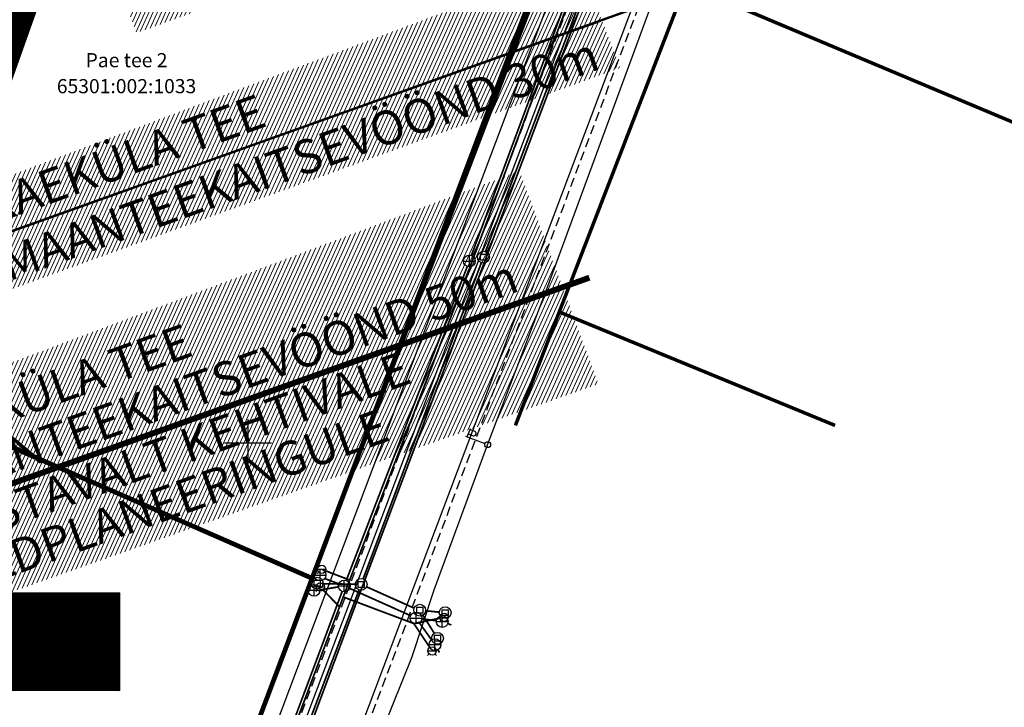
# Model space of a CAD drawing. Units: millimetres. Extents: x 534854 to 1096285, y 6580322 to 13165879.
# Drawn here: x 547981 to 548064, y 6583378 to 6583436 of the extents above; entities that cross this region are included whole.
import ezdxf
from ezdxf.enums import TextEntityAlignment as Align

# ---------------------------------------------------------------- set-up
doc = ezdxf.new("R2010")
doc.units = ezdxf.units.MM
doc.header["$LTSCALE"] = 0.5
for name, pattern in [('BORDER', [16, 4, -2, 4, -2, 0, -4]), ('CENTER', [16, 10, -2, 2, -2]), ('CENTER2', [8, 5, -1, 1, -1]), ('HIDDEN2', [4.7625, 3.175, -1.5875]), ('NOLVAKRIIPS', [0.2, 0.1, 0.1])]:
    doc.linetypes.add(name, pattern=pattern)
for name, color, linetype, lineweight in [('AB_haljastus_madal', 63, 'Continuous', 0), ('OPT-DP-ala', 129, 'CENTER', 0), ('OPT-kinnistu piir', 19, 'Continuous', 0), ('OPT-liitumised_tekst', 5, 'Continuous', 9), ('OPT-vallatee-kaitsevöönd', 216, 'CENTER2', 5), ('tpr_kaitsevöönd', 194, 'BORDER', 40)]:
    doc.layers.add(name, color=color, linetype=linetype, lineweight=lineweight)
for name, color, linetype in [('DKAEV', 250, 'Continuous'), ('DTRASS', 250, 'Continuous'), ('KKAEV', 7, 'Continuous'), ('KTRASS', 7, 'Continuous'), ('MPKAABEL', 250, 'MP_KBL'), ('OPT_tehnotekstid', 7, 'Continuous'), ('PIIR', 15, 'Continuous'), ('POST', 7, 'Continuous'), ('tee_projekt', 250, 'Continuous'), ('tpr_kate_muru', 71, 'Continuous'), ('VKAEV', 250, 'Continuous'), ('VORK', 7, 'Continuous'), ('VTRASS', 250, 'Continuous')]:
    doc.layers.add(name, color=color, linetype=linetype)
doc.styles.add('romanc', font='romanc.shx')
doc.styles.add('romans', font='romans.shx')
doc.styles.add('SWISL', font='swissl.ttf')
doc.linetypes.add('-D-', pattern='A,10,-1.5,["D",romans,S=1.4,R=0,X=-0.7,Y=-0.7],-1.5,10,-3', length=26)
doc.linetypes.add('-K-', pattern='A,10,-1.5,["K",romans,S=1.4,R=0,X=-0.7,Y=-0.7],-1.5,10,-3', length=26)
doc.linetypes.add('-KS-', pattern='A,5,[139,mkm.shx,S=0.8,R=0,X=0,Y=0],5,-1.5,["K",romans,S=1.4,R=0,X=-0.7,Y=-0.7],-1.5,10,-3', length=26)
doc.linetypes.add('-V-', pattern='A,10,-1.5,["V",romans,S=1.4,R=0,X=-0.7,Y=-0.7],-1.5,10,-3', length=26)
doc.linetypes.add('MADALKAABEL', pattern='A,8,-2,[142,geodeet.shx,S=0.025,R=185,X=1.18,Y=0.303],8,-1,[142,geodeet.shx,S=0.025,R=5,X=-2.195,Y=-0.299],-1', length=20)
doc.linetypes.add('MP_KBL', pattern='A,8,-2,[138,mkm.shx,S=1,R=0,X=0,Y=0],6,[138,mkm.shx,S=1,R=180,X=0,Y=0],-2', length=18)

# ---------------------------------------------------------------- blocks, each defined once
blk = doc.blocks.new('VKORIS')
at = {"color": 0, "linetype": 'Continuous'}
for p, q in [((0, 4), (0, -4)), ((-4, 0), (4, 0))]:
    blk.add_line(p, q, dxfattribs=at)
blk = doc.blocks.new('KAKAEV')
at = {"color": 0, "linetype": 'Continuous'}
for p, q in [((-1, 0), (1, 0)), ((0, -1), (0, 1))]:
    blk.add_line(p, q, dxfattribs=at)
blk.add_circle((0, 0), 1, dxfattribs=at)
blk = doc.blocks.new('DRKAEV')
at = {"color": 0, "linetype": 'Continuous'}
for p, q in [((-0.5, -0.5), (-0.5, 0.5)), ((-0.5, 0.5), (0.5, 0.5)), ((0.5, 0.5), (0.5, -0.5)), ((0.5, -0.5), (-0.5, -0.5))]:
    blk.add_line(p, q, dxfattribs=at)
blk.add_circle((0, 0), 1, dxfattribs=at)
blk = doc.blocks.new('VESIIB')
at = {"color": 0, "linetype": 'Continuous'}
for p, q in [((-0.7, 0), (0.7, 0)), ((-0.49, -0.49), (-0.77, -0.77)), ((0.49, -0.49), (0.77, -0.77))]:
    blk.add_line(p, q, dxfattribs=at)
blk.add_circle((0, 0), 0.7, dxfattribs=at)
blk = doc.blocks.new('51')
for p, q in [((0, 4), (0, 0.5)), ((0, 3.69), (1.54, 3.69)), ((1.34, 3.69), (1.34, 2.86))]:
    blk.add_line(p, q)
blk.add_lwpolyline([(0.54, 3.69), (0.54, 2.86)])
blk.add_circle((0, 0), 0.5)
blk.add_arc((0.94, 2.86), 0.4, 180, 0)
blk = doc.blocks.new('tee')
at = {"layer": 'tpr_kaitsevöönd', "ltscale": 0.5, "const_width": 0.2, "flags": 128}
blk.add_lwpolyline([(548052.441, 6582585.172), (547937.05, 6582717.997), (547843.3, 6582831.538), (547763.141, 6582927.838), (547711.219, 6582990.019), (547691.765, 6583014.274), (547665.443, 6583049.365), (547650.449, 6583070.643), (547632.035, 6583097.895), (547618.856, 6583117.615), (547578.932, 6583178.703), (547554.807, 6583215.753), (547542.607, 6583234.608), (547532.235, 6583250.553), (547528.186, 6583256.623), (547768.756, 6583341.608), (547815.679, 6583357.248), (547840.784, 6583366.496), (547880.717, 6583382.315), (547908.268, 6583392.257), (548066.095, 6583448.725), (548205.714, 6583499.568), (548241.317, 6583512.433), (548262.01, 6583519.775), (548272.878, 6583523.301), (548283.903, 6583526.219), (548306.486, 6583529.417), (548321.139, 6583529.81), (548336.594, 6583529.04), (548353.461, 6583526.823), (548367.035, 6583523.953), (548383.446, 6583519.02), (548396.288, 6583514.086), (548430.678, 6583498.153), (548478.561, 6583475.179), (548647.133, 6583394.979)], dxfattribs=at)

msp = doc.modelspace()

# ---------------------------------------------------------------- hatches: boundary and pattern name
at = {"layer": 'AB_haljastus_madal', "true_color": 0xffffff}
h = msp.add_hatch(dxfattribs=at)
h.set_pattern_fill('ANSI31', scale=0.1, angle=20.6731474)
h.set_pattern_definition([(65.6731474035, (2359420.2232, 230486.409), (-0.28930927459, 0.130791412701), [])])
h.paths.add_polyline_path([(547987.37585, 6583443.16667), (548031.68749, 6583459.91774), (548035.03944, 6583450.94225), (547990.56462, 6583434.70799)])
h = msp.add_hatch(dxfattribs=at)
h.set_pattern_fill('ANSI31', scale=0.1, angle=20.6731474)
h.set_pattern_definition([(65.6731474035, (2359409.03095, 230464.49602), (-0.28930927459, 0.130791412701), [])])
h.paths.add_polyline_path([(547976.18361, 6583421.25369), (548028.04954, 6583440.77994), (548031.50934, 6583431.75459), (547979.37238, 6583412.79501)])
h = msp.add_hatch(dxfattribs=at)
h.set_pattern_fill('ANSI31', scale=0.1, angle=20.6731474)
h.set_pattern_definition([(65.6731474035, (2359402.09578, 230445.99406), (-0.28930927459, 0.130791412701), [])])
h.paths.add_polyline_path([(547969.24843, 6583402.75174), (548022.97795, 6583423.02566), (548029.68143, 6583404.9898), (547975.62597, 6583385.83438)])
at = {"layer": 'OPT_tehnotekstid', "ltscale": 0.5, "true_color": 0xffffff}
h = msp.add_hatch(dxfattribs=at)
h.set_pattern_fill('ANSI31', scale=0.01, style=0)
h.set_pattern_definition([(45, (-1433.14834, -6276.353855), (-0.02245064030267, 0.02245064030267), [])])
h.paths.add_polyline_path([(547989.13415, 6583379.0297), (547952.28647, 6583379.0297), (547952.28647, 6583387.30465), (547989.13416, 6583387.30465)])

# ---------------------------------------------------------------- linework, layer by layer
at = {"layer": 'DTRASS', "linetype": '-D-', "const_width": 0.15, "flags": 128}
for points in [[(548020.11648, 6583416.19267), (548030.08124, 6583442.56029)], [(548009.75646, 6583388.48505), (548019.76983, 6583415.25469)], [(547999.41217, 6583361.10379), (548009.40919, 6583387.54731)], [(548006.36239, 6583388.07262), (548009.08608, 6583388.02394)], [(548010.04224, 6583387.81044), (548014.08003, 6583386.00001)], [(548015.04689, 6583385.77886), (548016.20434, 6583385.66637)], [(548014.81651, 6583385.40466), (548015.78372, 6583383.87556)]]:
    msp.add_lwpolyline(points, dxfattribs=at)
at = {"layer": 'KTRASS', "linetype": '-KS-', "const_width": 0.15, "flags": 128}
msp.add_lwpolyline([(547998.25782, 6583320.12804), (547987.22798, 6583327.70222), (547999.34702, 6583360.10861), (548009.61859, 6583387.64005), (548030.27478, 6583442.52753), (548033.79195, 6583452.03736), (548033.25577, 6583454.60905), (548033.78368, 6583456.01309)], dxfattribs=at)
at = {"layer": 'KTRASS', "linetype": '-K-', "const_width": 0.15, "flags": 128}
for points in [[(548018.92365, 6583415.8687), (548028.75176, 6583442.30434)], [(548008.32863, 6583388.35351), (548018.57514, 6583414.93147)], [(548006.50843, 6583388.50812), (548007.6864, 6583388.06206)], [(547997.95407, 6583360.59919), (548007.97892, 6583387.41665)], [(548006.09599, 6583387.53868), (548007.66093, 6583387.80203)], [(548008.60937, 6583387.6785), (548013.77888, 6583385.36748)], [(548014.73103, 6583385.09784), (548015.95732, 6583384.93558)], [(548014.52513, 6583384.75596), (548015.54821, 6583383.31746)], [(548016.92184, 6583384.69626), (548017.22422, 6583384.57713)], [(548016.08659, 6583382.47618), (548016.21789, 6583382.24703)]]:
    msp.add_lwpolyline(points, dxfattribs=at)
at = {"layer": 'MPKAABEL', "linetype": 'MADALKAABEL', "ltscale": 0.5, "flags": 128}
msp.add_lwpolyline([(547938.16271, 6583182.55675), (547937.73235, 6583183.16788), (547940.05318, 6583189.67369), (547940.61876, 6583191.2725), (547941.20383, 6583192.97899), (547952.0345, 6583219.77659), (547953.79174, 6583223.97155), (547954.2075, 6583224.96407), (547964.42084, 6583252.79518), (547966.2938, 6583257.64608), (547973.34853, 6583277.48161), (547974.07968, 6583278.93239), (547975.56651, 6583281.62541), (547978.28845, 6583288.55135), (547979.69906, 6583292.48416), (547985.25823, 6583307.2941), (547985.85906, 6583310.23895), (547992.99271, 6583328.27675), (547996.12295, 6583337.13628), (548001.84224, 6583351.89926), (548003.45463, 6583354.60582), (548006.61216, 6583363.82291), (548013.8761, 6583381.82996), (548015.77699, 6583387.5471), (548020.30271, 6583399.84675), (548025.36378, 6583413.1785), (548034.05271, 6583436.72675), (548036.1705, 6583441.52007), (548044.72144, 6583462.9607), (548046.10631, 6583468.60667)], dxfattribs=at)
at = {"layer": 'OPT-DP-ala', "ltscale": 3, "const_width": 2}
msp.add_lwpolyline([(547695.16164, 6583129.63925), (547552.32486, 6583204.10975), (547520.22563, 6583183.99745), (547455.95923, 6583282.92404), (547713.92351, 6583371.29104), (547711.87769, 6583379.87401), (547729.74627, 6583386.17313), (547733.45981, 6583378.22924), (547981.74107, 6583466.97351), (547986.115, 6583450.856), (547897.37747, 6583200.67939), (547695.16164, 6583129.63925)], dxfattribs=at)
at = {"layer": 'OPT-kinnistu piir'}
for points, const_width in [([(548052.85015, 6583468.12492), (548046.0494, 6583461.99999), (548022.65135, 6583401.47626)], 0.3), ([(547965.06, 6583406.19), (548005.43, 6583388.53), (548027.54, 6583447.19), (548023.97, 6583448.54), (548028.12, 6583459.55), (547978.17, 6583441.83), (547965.06, 6583406.19)], 0.4), ([(548037.08005, 6583438.79898), (548125.89797, 6583401.47626)], 0.3), ([(548026.36618, 6583411.08542), (548049.72534, 6583401.47626)], 0.3), ([(547953.26, 6583374.12), (547993.37, 6583356.54), (548005.43, 6583388.53), (547965.06, 6583406.19), (547953.26, 6583374.12)], 0.4)]:
    msp.add_lwpolyline(points, dxfattribs=dict(at, const_width=const_width))
at = {"layer": 'OPT-kinnistu piir', "const_width": 0.3}
msp.add_lwpolyline([(547978.17, 6583441.83), (548028.12, 6583459.55), (548023.97, 6583448.54), (548027.80158, 6583447.03605), (548005.43, 6583388.53), (547964.98386, 6583406.10294)], close=True, dxfattribs=at)
at = {"layer": 'OPT-vallatee-kaitsevöönd', "const_width": 0.5}
msp.add_lwpolyline([(547526.49806, 6583234.88101), (548028.92197, 6583413.98917)], dxfattribs=at)
at = {"layer": 'OPT_tehnotekstid', "color": 5, "linetype": 'ByBlock', "lineweight": 9, "flags": 128}
msp.add_lwpolyline([(547989.13415, 6583379.0297), (547952.28647, 6583379.0297), (547952.28647, 6583387.30465), (547989.13416, 6583387.30465)], close=True, dxfattribs=at)
at = {"layer": 'PIIR', "linetype": 'Continuous', "lineweight": 0, "ltscale": 0.5, "flags": 128}
msp.add_lwpolyline([(547965.06, 6583406.19), (548005.43, 6583388.53), (548027.54, 6583447.19), (548023.97, 6583448.54), (548028.12, 6583459.55), (547978.17, 6583441.83), (547965.06, 6583406.19)], close=True, dxfattribs=at)
at = {"layer": 'tee_projekt', "ltscale": 0.5}
for points in [[(548052.16363, 6583474.93138, 0.22076846), (548044.95004, 6583467.85584), (548037.75176, 6583448.76048, -0.02492232), (548035.76465, 6583444.19261), (548034.85544, 6583442.35822, 0.02492232), (548032.86832, 6583437.79035), (547991.29776, 6583327.51337, 0.39893349), (547995.5731, 6583317.36393), (548010.97765, 6583310.61469, 0.11699073), (548018.47169, 6583309.25085), (548036.7979, 6583310.22127, -0.11699073), (548042.92939, 6583309.1054)], [(547918.91231, 6583162.70756), (547923.84993, 6583175.80592, -0.20573699), (547926.58753, 6583178.65012), (547928.98002, 6583179.65793, 0.20573699), (547931.71762, 6583182.50212), (548028.564, 6583439.41293, 0.02492232), (548030.08673, 6583444.15586), (548030.61469, 6583446.13396, -0.02492232), (548032.13742, 6583450.87689), (548035.72005, 6583460.38077, 0.63798426), (548029.37287, 6583466.85782)], [(548036.03338, 6583462.42961, 0.16822144), (548033.94112, 6583459.91417), (547984.02476, 6583327.49773, 0.39893349), (547984.55918, 6583326.22905), (547985.70791, 6583325.72575)], [(547926.25263, 6583178.49424), (548031.38297, 6583457.38048, 0.63885656), (548028.83943, 6583459.96964), (547957.44266, 6583434.49544)]]:
    msp.add_lwpolyline(points, format="xyb", dxfattribs=at)
at = {"layer": 'tee_projekt', "linetype": 'HIDDEN2', "ltscale": 0.5, "flags": 128}
for points in [[(548044.63624, 6583465.6059), (548038.21962, 6583448.58411, -0.02492232), (548036.21264, 6583443.97056), (548035.30343, 6583442.13618, 0.02492232), (548033.33619, 6583437.61398), (547991.76563, 6583327.337, 0.14044227), (547991.42954, 6583323.21892, 0.14044227)], [(547985.24931, 6583325.92668), (548028.09614, 6583439.5893, 0.02492232), (548029.60364, 6583444.2848), (548030.1316, 6583446.2629, -0.02492232), (548031.66956, 6583451.05326), (548035.25219, 6583460.55713, 0.08733384), (548035.54111, 6583462.09026, 0.08733384)]]:
    msp.add_lwpolyline(points, format="xyb", dxfattribs=at)
at = {"layer": 'tpr_kaitsevöönd', "ltscale": 0.5, "const_width": 0.2}
msp.add_lwpolyline([(547977.79193, 6583417.1471), (548029.73782, 6583435.6962)], dxfattribs=at)
at = {"layer": 'VTRASS', "linetype": '-V-', "const_width": 0.15}
for points in [[(547924.62297, 6583162.9082), (547928.18519, 6583174.3589), (547937.66989, 6583200.05438), (547946.90806, 6583224.41301), (547946.99455, 6583224.64105), (547947.89262, 6583227.0407), (547958.0975, 6583254.30827), (547971.36476, 6583288.95562), (547971.49876, 6583289.30556), (547972.20434, 6583291.20167), (547985.36426, 6583326.40683), (547985.47824, 6583326.71175), (547985.59461, 6583327.02305), (547997.82813, 6583359.63282), (548007.75481, 6583386.10908), (548008.06962, 6583386.94874), (548008.6156, 6583388.38001), (548018.80406, 6583414.86903), (548028.78059, 6583441.74783), (548035.64436, 6583458.96089)], [(548006.57628, 6583389.16439), (548008.6156, 6583388.38001)], [(548006.36527, 6583387.54637), (548007.75481, 6583386.10908)], [(548008.06962, 6583386.94874), (548014.05572, 6583384.69678), (548015.40017, 6583382.67543)], [(548014.05572, 6583384.69678), (548016.2722, 6583385.15338)]]:
    msp.add_lwpolyline(points, dxfattribs=at)

# ---------------------------------------------------------------- block references
at = {"layer": 'DKAEV', "linetype": 'Continuous', "xscale": 0.5, "yscale": 0.5, "zscale": 0.5}
for p in [(548019.945, 6583415.723), (548005.86451, 6583388.11855), (548009.586, 6583388.015), (548014.54923, 6583385.82723), (548016.702, 6583385.618), (548016.051, 6583383.453)]:
    msp.add_blockref('DRKAEV', p, dxfattribs=at)
at = {"layer": 'KKAEV', "linetype": 'Continuous', "xscale": 0.5, "yscale": 0.5, "zscale": 0.5}
for p in [(548018.755, 6583415.398), (548006.10546, 6583388.80412), (548008.154, 6583387.885), (548005.59647, 6583387.5167), (548014.23535, 6583385.16342), (548016.453, 6583384.87), (548015.838, 6583382.91)]:
    msp.add_blockref('KAKAEV', p, dxfattribs=at)
at = {"layer": 'POST', "ltscale": 0.5, "xscale": 0.5, "yscale": 0.5, "zscale": 0.5, "rotation": 69.2119770404999}
msp.add_blockref('51', (548020.30271, 6583399.84675), dxfattribs=at)
at = {"layer": 'tpr_kate_muru'}
msp.add_blockref('tee', (0, 0), dxfattribs=at)
at = {"layer": 'VKAEV', "linetype": 'Continuous', "xscale": 0.5, "yscale": 0.5, "zscale": 0.5}
for p in [(548006.24961, 6583389.29004), (548006.122, 6583387.798), (548016.615, 6583385.224), (548015.594, 6583382.384)]:
    msp.add_blockref('VESIIB', p, dxfattribs=at)
at = {"layer": 'VORK', "linetype": 'NOLVAKRIIPS', "xscale": 0.5, "yscale": 0.5, "zscale": 0.5}
msp.add_blockref('VKORIS', (548000, 6583400), dxfattribs=at)
msp.add_blockref('VKORIS', (548000, 6583400), dxfattribs=at)

# ---------------------------------------------------------------- texts
at = {"layer": 'OPT-kinnistu piir', "style": 'romanc'}
for s, p in [('Pae tee 2', (547989.71374, 6583432.40733)), ('65301:002:1033', (547989.71374, 6583430.20733))]:
    msp.add_text(s, height=1.2, dxfattribs=at).set_placement(p, align=Align.MIDDLE_CENTER)
at = {"layer": 'OPT-liitumised_tekst', "ltscale": 15, "style": 'SWISL'}
for s, p in [('KRUNDI POS 11 LIITUMISPUNKTID', (547952.8892, 6583385.94985)), ('Vee- ja kanalisatsioonitorustikuga ning', (547952.9898, 6583383.2817, -92.7856)), ('gaasitorustiku ja sidekanalisatsiooniga', (547952.9898, 6583380.53045, -92.7856))]:
    msp.add_text(s, height=1.4, rotation=0.0417462, dxfattribs=at).set_placement(p, align=Align.MIDDLE_LEFT)
at = {"layer": 'OPT-vallatee-kaitsevöönd', "color": 177, "true_color": 0x382583, "style": 'SWISL'}
for s, p in [('MAANTEEKAITSEVÖÖND 30m', (547979.24775, 6583415.02056)), ('RAEKÜLA TEE', (547977.77043, 6583419.79724))]:
    msp.add_text(s, height=2.88, rotation=19.7495797, dxfattribs=at).set_placement(p, align=Align.MIDDLE_LEFT)
at = {"layer": 'OPT-vallatee-kaitsevöönd', "style": 'SWISL'}
for s, p in [('MAANTEEKAITSEVÖÖND 50m', (547972.39781, 6583396.21662)), ('RAEKÜLA TEE', (547971.52013, 6583400.35121)), ('VASTAVALT KEHTIVALE ', (547973.95365, 6583392.26935)), ('ÜLDPLANEERINGULE', (547975.33712, 6583388.56162))]:
    msp.add_text(s, height=2.88, rotation=19.7495797, dxfattribs=at).set_placement(p, align=Align.MIDDLE_LEFT)

doc.saveas('drawing.dxf')
